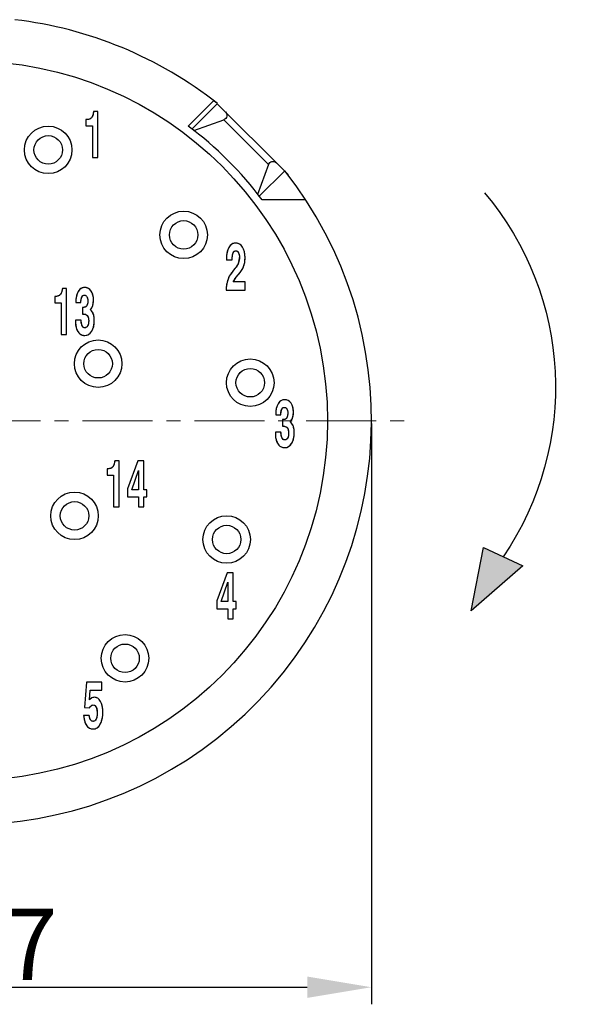
# Model space of a CAD drawing. Units: millimetres. Extents: x 2227 to 2375, y 637 to 742.
# Drawn here: x 2307 to 2318, y 704 to 725 of the extents above; entities that cross this region are included whole.
import ezdxf

# ---------------------------------------------------------------- set-up
doc = ezdxf.new("R2010")
doc.units = ezdxf.units.MM
doc.header["$LTSCALE"] = 65.395
doc.header["$PDMODE"] = 3
doc.header["$PDSIZE"] = 8
doc.linetypes.add('CENTER', pattern=[0.6, 0.375, -0.075, 0.075, -0.075])
doc.layers.get('0').update_dxf_attribs({"linetype": 'CONTINUOUS', "lineweight": 30})
doc.layers.get('Defpoints').update_dxf_attribs({"linetype": 'CONTINUOUS'})
doc.layers.add('center', color=1, linetype='CENTER', lineweight=9)
doc.layers.add('Dim', color=3, linetype='CONTINUOUS', lineweight=15)
doc.styles.add('Romans字体', font='romans.shx', dxfattribs={"width": 0.75})
doc.dimstyles.new('01', dxfattribs={"dimscale": 0.3, "dimtxt": 5, "dimasz": 4.5, "dimexe": 1.2, "dimexo": 0.2, "dimgap": 0.5, "dimtad": 1, "dimdsep": 46, "dimtxsty": 'Romans字体', "dimcen": 0, "dimclrd": 1, "dimclre": 6, "dimclrt": 4, "dimazin": 2, "dimtfac": 1, "dimtofl": 0, "dimtmove": 0, "dimatfit": 3, "dimfxl": 1, "dimtolj": 1, "dimtzin": 0, "dimarcsym": 0})

# ---------------------------------------------------------------- blocks, each defined once
blk = doc.blocks.new('*D8')
at = {"layer": 'Defpoints', "color": 0, "lineweight": 5}
for p in [(2296.916, 716.49), (2313.916, 716.49), (2313.916, 704.567)]:
    blk.add_point(p, dxfattribs=at)
at = {"layer": 'Dim', "color": 6, "lineweight": -2}
for p, q in [((2296.916, 716.43), (2296.916, 704.207)), ((2313.916, 716.43), (2313.916, 704.207))]:
    blk.add_line(p, q, dxfattribs=at)
at = {"layer": 'Dim', "color": 1, "lineweight": -2}
blk.add_line((2298.266, 704.567), (2312.566, 704.567), dxfattribs=at)
at = {"layer": 'Dim', "color": 1, "lineweight": 5}
for points in [[(2298.266, 704.792), (2298.266, 704.342), (2296.916, 704.567)], [(2312.566, 704.792), (2312.566, 704.342), (2313.916, 704.567)]]:
    blk.add_solid(points, dxfattribs=at)
at = {"layer": 'Dim', "color": 4, "insert": (2305.416, 705.467), "char_height": 1.5, "attachment_point": 5, "style": 'Romans字体'}
blk.add_mtext('\\A1;%%c17', dxfattribs=at)
blk = doc.blocks.new('dfdfeerr')
at = {"lineweight": 5}
blk.add_hatch(color=256, dxfattribs=at).paths.add_polyline_path([(422.744, 53.728), (422.192, 53.468), (422.918, 52.839)])
at = {"lineweight": 30}
blk.add_lwpolyline([(422.744, 53.728), (422.192, 53.468), (422.918, 52.839)], close=True, dxfattribs=at)
blk.add_arc((425.964, 55.98), 4.23, 139.8971, 214.2653, dxfattribs=at)

msp = doc.modelspace()

# ---------------------------------------------------------------- linework, layer by layer
at = {"color": 7, "linetype": 'Continuous'}
for p, q in [((2310.603, 723.232), (2310.063, 722.692)), ((2310.143, 722.631), (2310.677, 723.165)), ((2310.603, 723.232), (2310.64, 723.195)), ((2310.673, 723.161), (2312.088, 721.747)), ((2307.91, 722.829), (2307.91, 722.696)), ((2308.16, 722.995), (2308.07, 722.995)), ((2308.16, 722.029), (2308.16, 722.995)), ((2310.179, 722.595), (2310.809, 722.825)), ((2311.751, 721.882), (2310.809, 722.825)), ((2307.91, 722.696), (2308.045, 722.696)), ((2308.045, 722.696), (2308.045, 722.029)), ((2308.045, 722.029), (2308.16, 722.029)), ((2311.751, 721.882), (2311.522, 721.252)), ((2312.092, 721.751), (2311.557, 721.217)), ((2312.121, 721.713), (2312.158, 721.676)), ((2312.158, 721.676), (2312.154, 721.672)), ((2312.533, 721.136), (2311.618, 721.136)), ((2310.867, 719.873), (2310.985, 719.873)), ((2311.07, 719.509), (2311.112, 719.56)), ((2311.256, 719.41), (2311.005, 719.41)), ((2311.256, 719.24), (2311.256, 719.41)), ((2307.253, 719.106), (2307.253, 718.973)), ((2307.503, 719.272), (2307.413, 719.272)), ((2307.503, 718.306), (2307.503, 719.272)), ((2310.861, 719.272), (2310.861, 719.24)), ((2310.861, 719.24), (2311.256, 719.24)), ((2307.253, 718.973), (2307.388, 718.973)), ((2307.388, 718.973), (2307.388, 718.306)), ((2307.696, 718.977), (2307.803, 718.977)), ((2307.861, 718.876), (2307.835, 718.876)), ((2307.835, 718.876), (2307.835, 718.736)), ((2307.835, 718.736), (2307.853, 718.736)), ((2307.806, 718.61), (2307.688, 718.61)), ((2307.388, 718.306), (2307.503, 718.306)), ((2311.902, 716.616), (2312.009, 716.616)), ((2312.067, 716.515), (2312.042, 716.515)), ((2312.042, 716.515), (2312.042, 716.374)), ((2312.012, 716.248), (2311.894, 716.248)), ((2312.042, 716.374), (2312.059, 716.374)), ((2308.605, 715.644), (2308.515, 715.644)), ((2308.605, 714.678), (2308.605, 715.644)), ((2309.003, 715.644), (2308.786, 715.058)), ((2309.13, 715.644), (2309.003, 715.644)), ((2309.13, 715.038), (2309.13, 715.644)), ((2308.355, 715.477), (2308.355, 715.344)), ((2308.872, 715.038), (2309.014, 715.445)), ((2309.014, 715.445), (2309.014, 715.038)), ((2308.355, 715.344), (2308.489, 715.344)), ((2308.489, 715.344), (2308.489, 714.678)), ((2308.786, 715.058), (2308.786, 714.886)), ((2309.014, 715.038), (2308.872, 715.038)), ((2309.194, 715.038), (2309.13, 715.038)), ((2309.194, 714.886), (2309.194, 715.038)), ((2308.786, 714.886), (2309.014, 714.886)), ((2309.014, 714.886), (2309.014, 714.678)), ((2309.13, 714.886), (2309.194, 714.886)), ((2309.13, 714.678), (2309.13, 714.886)), ((2308.489, 714.678), (2308.605, 714.678)), ((2309.014, 714.678), (2309.13, 714.678)), ((2310.881, 713.288), (2310.665, 712.702)), ((2311.009, 713.288), (2310.881, 713.288)), ((2311.009, 712.682), (2311.009, 713.288)), ((2310.751, 712.682), (2310.893, 713.089)), ((2310.893, 713.089), (2310.893, 712.682)), ((2310.665, 712.702), (2310.665, 712.53)), ((2310.893, 712.682), (2310.751, 712.682)), ((2311.073, 712.682), (2311.009, 712.682)), ((2311.073, 712.53), (2311.073, 712.682)), ((2310.665, 712.53), (2310.893, 712.53)), ((2310.893, 712.53), (2310.893, 712.322)), ((2311.009, 712.53), (2311.073, 712.53)), ((2311.009, 712.322), (2311.009, 712.53)), ((2310.893, 712.322), (2311.009, 712.322)), ((2307.921, 710.989), (2307.879, 710.451)), ((2308.242, 710.989), (2307.921, 710.989)), ((2307.983, 710.614), (2307.999, 710.819)), ((2307.999, 710.819), (2308.242, 710.819)), ((2308.242, 710.819), (2308.242, 710.989)), ((2307.879, 710.451), (2307.981, 710.444)), ((2307.978, 710.286), (2307.86, 710.286))]:
    msp.add_line(p, q, dxfattribs=at)
for centre, radius in [((2305.416, 716.49), 7.575), ((2307.116, 722.19), 0.5), ((2307.116, 722.19), 0.3), ((2309.966, 720.401), 0.5), ((2309.966, 720.401), 0.3), ((2308.166, 717.69), 0.5), ((2308.166, 717.69), 0.3), ((2311.366, 717.29), 0.5), ((2311.366, 717.29), 0.3), ((2307.67, 714.488), 0.5), ((2307.67, 714.488), 0.3), ((2310.87, 713.99), 0.5), ((2310.87, 713.99), 0.3), ((2308.732, 711.49), 0.5), ((2308.732, 711.49), 0.3)]:
    msp.add_circle(centre, radius, dxfattribs=at)
for centre, radius, start, end in [((2305.416, 716.49), 8.5, 51.7563, 83.2437), ((2307.929, 722.952), 0.127, 303.56, 312.989), ((2305.416, 716.49), 7.75, 36.8401, 53.1599), ((2305.416, 716.49), 8.5, 151.7563, 38.2437), ((2310.788, 719.926), 0.351, 353.5731, 0.0528), ((2312.593, 719.905), 1.726, 179.9488, 180.3232), ((2311.937, 719.902), 1.071, 180.3541, 180.9429), ((2311.948, 719.902), 1.082, 180.9488, 181.5666), ((2310.815, 719.922), 0.324, 340.3077, 346.9264), ((2310.81, 719.923), 0.328, 346.9483, 353.552), ((2311.363, 719.299), 0.495, 152.1094, 157.1106), ((2311.433, 719.2), 0.478, 139.5757, 144.4574), ((2311.335, 719.272), 0.474, 174.83, 179.9299), ((2311.413, 719.265), 0.552, 170.2374, 174.8398), ((2311.492, 719.251), 0.632, 166.0798, 170.2465), ((2311.482, 719.255), 0.622, 161.767, 166.1624), ((2311.419, 719.275), 0.555, 157.1081, 161.7695), ((2311.405, 719.218), 0.444, 149.3657, 154.3426), ((2311.419, 719.209), 0.461, 144.4573, 149.3668), ((2307.273, 719.229), 0.127, 303.56, 312.989), ((2307.853, 718.545), 0.191, 87.6423, 90.0205), ((2307.866, 718.665), 0.212, 17.781, 38.8496), ((2307.883, 718.448), 0.163, 245.6493, 257.8933), ((2312.072, 716.303), 0.212, 17.781, 38.8496), ((2312.059, 716.183), 0.191, 87.6423, 90.0205), ((2312.089, 716.086), 0.163, 245.6493, 257.8933), ((2308.374, 715.601), 0.127, 303.56, 312.989)]:
    msp.add_arc(centre, radius, start, end, dxfattribs=at)
at = {"color": 7, "linetype": 'Continuous', "extrusion": (0, 0, -1)}
for centre, major_axis, start_param, end_param in [((2310.774, 722.919), (0.0853, -0.0522), -1.334118, 0.67301), ((2311.845, 721.848), (-0.0845, -0.0535), 0.913339, 2.920468)]:
    msp.add_ellipse(centre, major_axis=major_axis, ratio=1, start_param=start_param, end_param=end_param, dxfattribs=at)
at = {"color": 7, "linetype": 'Continuous'}
for points in [[(2307.999, 722.846), (2307.981, 722.834), (2307.952, 722.829), (2307.91, 722.829)], [(2307.944, 722.83), (2307.934, 722.829), (2307.923, 722.829), (2307.91, 722.829)], [(2307.974, 722.835), (2307.965, 722.833), (2307.955, 722.831), (2307.944, 722.83)], [(2307.999, 722.846), (2307.993, 722.842), (2307.984, 722.838), (2307.974, 722.835)], [(2308.043, 722.895), (2308.032, 722.874), (2308.017, 722.858), (2307.999, 722.846)], [(2308.031, 722.875), (2308.026, 722.869), (2308.021, 722.864), (2308.016, 722.859)], [(2308.043, 722.895), (2308.039, 722.888), (2308.035, 722.881), (2308.031, 722.875)], [(2308.07, 722.995), (2308.063, 722.948), (2308.055, 722.915), (2308.043, 722.895)], [(2308.055, 722.925), (2308.052, 722.913), (2308.048, 722.903), (2308.043, 722.895)], [(2308.064, 722.958), (2308.061, 722.946), (2308.058, 722.934), (2308.055, 722.925)], [(2308.07, 722.995), (2308.068, 722.982), (2308.066, 722.97), (2308.064, 722.958)], [(2310.917, 720.138), (2310.883, 720.078), (2310.867, 720.001), (2310.867, 719.906)], [(2310.917, 720.138), (2310.906, 720.118), (2310.896, 720.096), (2310.889, 720.072)], [(2311.061, 720.228), (2310.999, 720.228), (2310.951, 720.198), (2310.917, 720.138)], [(2310.955, 720.188), (2310.941, 720.174), (2310.928, 720.158), (2310.917, 720.138)], [(2311.002, 720.218), (2310.985, 720.211), (2310.97, 720.201), (2310.955, 720.188)], [(2311.061, 720.228), (2311.039, 720.228), (2311.02, 720.225), (2311.002, 720.218)], [(2311.114, 720.219), (2311.098, 720.225), (2311.08, 720.228), (2311.061, 720.228)], [(2311.203, 720.146), (2311.166, 720.2), (2311.119, 720.228), (2311.061, 720.228)], [(2311.162, 720.192), (2311.147, 720.204), (2311.131, 720.213), (2311.114, 720.219)], [(2311.203, 720.146), (2311.19, 720.164), (2311.177, 720.18), (2311.162, 720.192)], [(2311.233, 720.082), (2311.225, 720.106), (2311.215, 720.127), (2311.203, 720.146)], [(2311.257, 719.918), (2311.257, 720.015), (2311.239, 720.091), (2311.203, 720.146)], [(2310.872, 719.994), (2310.868, 719.967), (2310.867, 719.938), (2310.867, 719.906)], [(2310.889, 720.072), (2310.881, 720.048), (2310.876, 720.022), (2310.872, 719.994)], [(2310.985, 719.873), (2310.986, 719.944), (2310.993, 719.995), (2311.007, 720.024)], [(2310.985, 719.873), (2310.985, 719.893), (2310.986, 719.912), (2310.987, 719.929)], [(2310.987, 719.929), (2310.989, 719.948), (2310.991, 719.965), (2310.994, 719.98)], [(2310.994, 719.98), (2310.997, 719.998), (2311.002, 720.013), (2311.007, 720.024)], [(2311.007, 720.024), (2311.021, 720.052), (2311.039, 720.067), (2311.063, 720.067)], [(2311.007, 720.024), (2311.011, 720.033), (2311.016, 720.041), (2311.022, 720.047)], [(2311.022, 720.047), (2311.028, 720.054), (2311.034, 720.059), (2311.041, 720.062)], [(2311.041, 720.062), (2311.048, 720.065), (2311.055, 720.067), (2311.063, 720.067)], [(2311.063, 720.067), (2311.071, 720.067), (2311.079, 720.065), (2311.085, 720.062)], [(2311.063, 720.067), (2311.087, 720.067), (2311.105, 720.053), (2311.118, 720.027)], [(2311.085, 720.062), (2311.092, 720.059), (2311.098, 720.054), (2311.104, 720.048)], [(2311.104, 720.048), (2311.109, 720.043), (2311.114, 720.036), (2311.118, 720.027)], [(2311.118, 720.027), (2311.123, 720.018), (2311.127, 720.008), (2311.13, 719.997)], [(2311.118, 720.027), (2311.132, 720.001), (2311.139, 719.967), (2311.139, 719.926)], [(2311.139, 719.926), (2311.139, 719.886), (2311.132, 719.849), (2311.12, 719.813)], [(2311.13, 719.997), (2311.133, 719.987), (2311.135, 719.976), (2311.137, 719.963)], [(2311.137, 719.963), (2311.138, 719.952), (2311.139, 719.939), (2311.139, 719.926)], [(2311.251, 720.005), (2311.247, 720.033), (2311.241, 720.059), (2311.233, 720.082)], [(2311.257, 719.918), (2311.257, 719.949), (2311.255, 719.978), (2311.251, 720.005)], [(2310.867, 719.906), (2310.867, 719.898), (2310.867, 719.887), (2310.867, 719.873)], [(2311.12, 719.813), (2311.107, 719.778), (2311.08, 719.735), (2311.038, 719.685)], [(2311.072, 719.729), (2311.062, 719.715), (2311.05, 719.7), (2311.038, 719.685)], [(2311.1, 719.771), (2311.092, 719.758), (2311.083, 719.744), (2311.072, 719.729)], [(2311.12, 719.813), (2311.115, 719.8), (2311.108, 719.786), (2311.1, 719.771)], [(2311.112, 719.56), (2311.169, 719.625), (2311.206, 719.684), (2311.227, 719.737)], [(2311.198, 719.678), (2311.21, 719.698), (2311.219, 719.718), (2311.227, 719.737)], [(2311.227, 719.737), (2311.247, 719.788), (2311.257, 719.849), (2311.257, 719.918)], [(2311.227, 719.737), (2311.233, 719.754), (2311.239, 719.772), (2311.243, 719.791)], [(2311.243, 719.791), (2311.248, 719.81), (2311.251, 719.831), (2311.254, 719.852)], [(2311.254, 719.852), (2311.256, 719.873), (2311.257, 719.895), (2311.257, 719.918)], [(2310.926, 719.531), (2310.905, 719.492), (2310.889, 719.45), (2310.878, 719.403)], [(2311.038, 719.685), (2310.983, 719.62), (2310.946, 719.568), (2310.926, 719.531)], [(2310.958, 719.582), (2310.944, 719.563), (2310.934, 719.545), (2310.926, 719.531)], [(2310.995, 719.633), (2310.981, 719.614), (2310.968, 719.597), (2310.958, 719.582)], [(2311.038, 719.685), (2311.022, 719.667), (2311.008, 719.649), (2310.995, 719.633)], [(2311.005, 719.41), (2311.021, 719.444), (2311.043, 719.478), (2311.07, 719.509)], [(2311.112, 719.56), (2311.13, 719.58), (2311.145, 719.6), (2311.159, 719.619)], [(2311.159, 719.619), (2311.174, 719.639), (2311.187, 719.659), (2311.198, 719.678)], [(2310.878, 719.403), (2310.867, 719.357), (2310.861, 719.313), (2310.861, 719.272)], [(2307.343, 719.123), (2307.325, 719.111), (2307.295, 719.106), (2307.253, 719.106)], [(2307.287, 719.107), (2307.277, 719.106), (2307.266, 719.106), (2307.253, 719.106)], [(2307.317, 719.112), (2307.309, 719.11), (2307.299, 719.108), (2307.287, 719.107)], [(2307.343, 719.123), (2307.336, 719.119), (2307.327, 719.115), (2307.317, 719.112)], [(2307.387, 719.172), (2307.375, 719.151), (2307.361, 719.135), (2307.343, 719.123)], [(2307.374, 719.152), (2307.369, 719.146), (2307.364, 719.141), (2307.359, 719.136)], [(2307.387, 719.172), (2307.383, 719.165), (2307.378, 719.158), (2307.374, 719.152)], [(2307.413, 719.272), (2307.407, 719.225), (2307.398, 719.192), (2307.387, 719.172)], [(2307.399, 719.201), (2307.395, 719.19), (2307.391, 719.18), (2307.387, 719.172)], [(2307.407, 719.235), (2307.404, 719.223), (2307.402, 719.211), (2307.399, 719.201)], [(2307.413, 719.272), (2307.411, 719.259), (2307.409, 719.246), (2307.407, 719.235)], [(2307.746, 719.209), (2307.712, 719.153), (2307.696, 719.076), (2307.696, 718.977)], [(2307.717, 719.144), (2307.71, 719.12), (2307.705, 719.094), (2307.701, 719.066)], [(2307.746, 719.209), (2307.734, 719.19), (2307.725, 719.168), (2307.717, 719.144)], [(2307.884, 719.294), (2307.826, 719.294), (2307.779, 719.265), (2307.746, 719.209)], [(2307.783, 719.256), (2307.77, 719.244), (2307.757, 719.228), (2307.746, 719.209)], [(2307.829, 719.284), (2307.812, 719.278), (2307.797, 719.268), (2307.783, 719.256)], [(2307.803, 718.977), (2307.804, 719.081), (2307.83, 719.132), (2307.881, 719.132)], [(2307.819, 719.084), (2307.823, 719.094), (2307.828, 719.103), (2307.833, 719.11)], [(2307.884, 719.294), (2307.864, 719.294), (2307.846, 719.291), (2307.829, 719.284)], [(2307.833, 719.11), (2307.839, 719.117), (2307.846, 719.123), (2307.854, 719.127)], [(2307.854, 719.127), (2307.862, 719.13), (2307.871, 719.132), (2307.881, 719.132)], [(2307.881, 719.132), (2307.887, 719.132), (2307.894, 719.131), (2307.9, 719.129)], [(2307.881, 719.132), (2307.901, 719.132), (2307.917, 719.121), (2307.93, 719.101)], [(2307.937, 719.286), (2307.92, 719.291), (2307.903, 719.294), (2307.884, 719.294)], [(2308.019, 719.22), (2307.986, 719.269), (2307.941, 719.294), (2307.884, 719.294)], [(2307.9, 719.129), (2307.906, 719.126), (2307.911, 719.123), (2307.916, 719.118)], [(2307.916, 719.118), (2307.921, 719.113), (2307.926, 719.108), (2307.93, 719.101)], [(2307.93, 719.101), (2307.935, 719.093), (2307.939, 719.085), (2307.942, 719.075)], [(2307.93, 719.101), (2307.943, 719.08), (2307.95, 719.05), (2307.95, 719.012)], [(2307.981, 719.262), (2307.968, 719.272), (2307.953, 719.28), (2307.937, 719.286)], [(2308.019, 719.22), (2308.008, 719.236), (2307.995, 719.25), (2307.981, 719.262)], [(2308.046, 719.166), (2308.039, 719.186), (2308.03, 719.203), (2308.019, 719.22)], [(2308.068, 719.029), (2308.068, 719.107), (2308.052, 719.171), (2308.019, 719.22)], [(2308.063, 719.102), (2308.059, 719.125), (2308.054, 719.146), (2308.046, 719.166)], [(2308.068, 719.029), (2308.068, 719.055), (2308.067, 719.079), (2308.063, 719.102)], [(2307.701, 719.066), (2307.697, 719.039), (2307.696, 719.009), (2307.696, 718.977)], [(2307.803, 718.977), (2307.803, 718.992), (2307.804, 719.005), (2307.805, 719.017)], [(2307.805, 719.017), (2307.806, 719.031), (2307.808, 719.042), (2307.81, 719.053)], [(2307.81, 719.053), (2307.812, 719.065), (2307.815, 719.075), (2307.819, 719.084)], [(2307.9, 718.884), (2307.89, 718.878), (2307.877, 718.876), (2307.861, 718.876)], [(2307.9, 718.884), (2307.896, 718.882), (2307.892, 718.88), (2307.888, 718.879)], [(2307.936, 718.931), (2307.927, 718.907), (2307.914, 718.891), (2307.9, 718.884)], [(2307.914, 718.895), (2307.91, 718.89), (2307.905, 718.886), (2307.9, 718.884)], [(2307.927, 718.911), (2307.923, 718.905), (2307.919, 718.899), (2307.914, 718.895)], [(2307.936, 718.931), (2307.933, 718.923), (2307.93, 718.917), (2307.927, 718.911)], [(2307.95, 719.012), (2307.95, 718.982), (2307.945, 718.954), (2307.936, 718.931)], [(2307.944, 718.956), (2307.942, 718.947), (2307.939, 718.939), (2307.936, 718.931)], [(2307.942, 719.075), (2307.945, 719.066), (2307.947, 719.056), (2307.948, 719.046)], [(2307.949, 718.983), (2307.948, 718.974), (2307.946, 718.964), (2307.944, 718.956)], [(2307.948, 719.046), (2307.95, 719.035), (2307.95, 719.024), (2307.95, 719.012)], [(2307.95, 719.012), (2307.95, 719.002), (2307.95, 718.992), (2307.949, 718.983)], [(2308.002, 718.827), (2308.046, 718.876), (2308.068, 718.944), (2308.068, 719.029)], [(2308.038, 718.881), (2308.048, 718.902), (2308.056, 718.924), (2308.061, 718.949)], [(2308.061, 718.949), (2308.066, 718.974), (2308.068, 719), (2308.068, 719.029)], [(2307.853, 718.736), (2307.861, 718.736), (2307.869, 718.735), (2307.876, 718.734)], [(2307.875, 718.877), (2307.871, 718.877), (2307.866, 718.876), (2307.861, 718.876)], [(2307.861, 718.736), (2307.867, 718.735), (2307.873, 718.735), (2307.878, 718.734)], [(2307.888, 718.879), (2307.884, 718.878), (2307.88, 718.877), (2307.875, 718.877)], [(2307.876, 718.734), (2307.892, 718.732), (2307.905, 718.728), (2307.916, 718.721)], [(2307.878, 718.734), (2307.885, 718.733), (2307.891, 718.732), (2307.897, 718.73)], [(2307.897, 718.73), (2307.904, 718.727), (2307.91, 718.725), (2307.916, 718.721)], [(2307.916, 718.721), (2307.925, 718.716), (2307.933, 718.709), (2307.94, 718.7)], [(2307.916, 718.721), (2307.95, 718.702), (2307.967, 718.657), (2307.967, 718.587)], [(2307.94, 718.7), (2307.946, 718.692), (2307.952, 718.682), (2307.956, 718.669)], [(2308.002, 718.827), (2308.016, 718.843), (2308.029, 718.861), (2308.038, 718.881)], [(2308.031, 718.798), (2308.022, 718.808), (2308.013, 718.818), (2308.002, 718.827)], [(2308.067, 718.73), (2308.055, 718.767), (2308.034, 718.8), (2308.002, 718.827)], [(2308.078, 718.689), (2308.075, 718.704), (2308.072, 718.717), (2308.067, 718.73)], [(2308.086, 718.6), (2308.086, 718.649), (2308.079, 718.692), (2308.067, 718.73)], [(2308.084, 718.646), (2308.082, 718.661), (2308.08, 718.676), (2308.078, 718.689)], [(2307.688, 718.61), (2307.688, 718.585), (2307.688, 718.561), (2307.69, 718.54)], [(2307.688, 718.61), (2307.688, 718.527), (2307.697, 718.464), (2307.714, 718.419)], [(2307.69, 718.54), (2307.692, 718.517), (2307.694, 718.496), (2307.698, 718.476)], [(2307.698, 718.476), (2307.702, 718.455), (2307.707, 718.435), (2307.714, 718.419)], [(2307.809, 718.567), (2307.808, 718.58), (2307.806, 718.594), (2307.806, 718.61)], [(2307.887, 718.447), (2307.837, 718.447), (2307.811, 718.501), (2307.806, 718.61)], [(2307.815, 718.529), (2307.813, 718.541), (2307.811, 718.553), (2307.809, 718.567)], [(2307.825, 718.497), (2307.821, 718.507), (2307.818, 718.517), (2307.815, 718.529)], [(2307.84, 718.471), (2307.834, 718.478), (2307.83, 718.487), (2307.825, 718.497)], [(2307.861, 718.453), (2307.853, 718.457), (2307.846, 718.463), (2307.84, 718.471)], [(2307.945, 718.485), (2307.93, 718.459), (2307.91, 718.447), (2307.887, 718.447)], [(2307.945, 718.485), (2307.94, 718.477), (2307.934, 718.47), (2307.929, 718.464)], [(2307.967, 718.587), (2307.967, 718.545), (2307.96, 718.511), (2307.945, 718.485)], [(2307.958, 718.515), (2307.954, 718.504), (2307.95, 718.494), (2307.945, 718.485)], [(2307.956, 718.669), (2307.96, 718.658), (2307.963, 718.645), (2307.965, 718.631)], [(2307.965, 718.549), (2307.963, 718.537), (2307.961, 718.525), (2307.958, 718.515)], [(2307.965, 718.631), (2307.967, 718.618), (2307.967, 718.603), (2307.967, 718.587)], [(2307.967, 718.587), (2307.967, 718.574), (2307.967, 718.561), (2307.965, 718.549)], [(2308.031, 718.374), (2308.067, 718.433), (2308.086, 718.508), (2308.086, 718.6)], [(2308.061, 718.438), (2308.069, 718.461), (2308.075, 718.487), (2308.079, 718.514)], [(2308.079, 718.514), (2308.084, 718.541), (2308.086, 718.57), (2308.086, 718.6)], [(2308.086, 718.6), (2308.086, 718.616), (2308.085, 718.631), (2308.084, 718.646)], [(2307.714, 718.419), (2307.719, 718.404), (2307.726, 718.39), (2307.733, 718.378)], [(2307.714, 718.419), (2307.731, 718.374), (2307.754, 718.34), (2307.784, 718.318)], [(2307.733, 718.378), (2307.74, 718.365), (2307.748, 718.354), (2307.756, 718.344)], [(2307.756, 718.344), (2307.765, 718.334), (2307.774, 718.326), (2307.784, 718.318)], [(2307.784, 718.318), (2307.794, 718.311), (2307.805, 718.305), (2307.816, 718.299)], [(2307.784, 718.318), (2307.814, 718.297), (2307.847, 718.285), (2307.884, 718.285)], [(2307.849, 718.289), (2307.86, 718.286), (2307.872, 718.285), (2307.884, 718.285)], [(2307.887, 718.447), (2307.878, 718.447), (2307.869, 718.449), (2307.861, 718.453)], [(2307.884, 718.285), (2307.945, 718.285), (2307.994, 718.314), (2308.031, 718.374)], [(2307.884, 718.285), (2307.905, 718.285), (2307.924, 718.288), (2307.942, 718.295)], [(2307.909, 718.451), (2307.902, 718.448), (2307.895, 718.447), (2307.887, 718.447)], [(2307.929, 718.464), (2307.923, 718.458), (2307.916, 718.454), (2307.909, 718.451)], [(2307.942, 718.295), (2307.96, 718.302), (2307.976, 718.312), (2307.99, 718.325)], [(2307.99, 718.325), (2308.005, 718.338), (2308.019, 718.354), (2308.031, 718.374)], [(2308.031, 718.374), (2308.043, 718.393), (2308.053, 718.415), (2308.061, 718.438)], [(2311.952, 716.848), (2311.919, 716.792), (2311.902, 716.715), (2311.902, 716.616)], [(2311.952, 716.848), (2311.941, 716.829), (2311.931, 716.807), (2311.924, 716.783)], [(2312.091, 716.932), (2312.032, 716.932), (2311.985, 716.904), (2311.952, 716.848)], [(2311.99, 716.895), (2311.976, 716.882), (2311.963, 716.867), (2311.952, 716.848)], [(2312.035, 716.923), (2312.019, 716.916), (2312.003, 716.907), (2311.99, 716.895)], [(2312.091, 716.932), (2312.071, 716.932), (2312.052, 716.929), (2312.035, 716.923)], [(2312.143, 716.924), (2312.127, 716.93), (2312.109, 716.932), (2312.091, 716.932)], [(2312.225, 716.858), (2312.192, 716.907), (2312.148, 716.932), (2312.091, 716.932)], [(2312.187, 716.9), (2312.174, 716.911), (2312.159, 716.919), (2312.143, 716.924)], [(2312.225, 716.858), (2312.214, 716.875), (2312.201, 716.889), (2312.187, 716.9)], [(2312.253, 716.805), (2312.245, 716.824), (2312.236, 716.842), (2312.225, 716.858)], [(2312.275, 716.668), (2312.275, 716.746), (2312.258, 716.81), (2312.225, 716.858)], [(2311.907, 716.705), (2311.904, 716.677), (2311.902, 716.648), (2311.902, 716.616)], [(2311.924, 716.783), (2311.916, 716.759), (2311.911, 716.733), (2311.907, 716.705)], [(2312.009, 716.616), (2312.01, 716.719), (2312.036, 716.771), (2312.087, 716.771)], [(2312.009, 716.616), (2312.009, 716.63), (2312.01, 716.644), (2312.011, 716.656)], [(2312.011, 716.656), (2312.012, 716.669), (2312.014, 716.681), (2312.016, 716.692)], [(2312.016, 716.692), (2312.018, 716.704), (2312.021, 716.714), (2312.025, 716.723)], [(2312.025, 716.723), (2312.029, 716.733), (2312.034, 716.742), (2312.04, 716.748)], [(2312.04, 716.748), (2312.046, 716.756), (2312.053, 716.761), (2312.06, 716.765)], [(2312.06, 716.765), (2312.068, 716.769), (2312.077, 716.771), (2312.087, 716.771)], [(2312.087, 716.771), (2312.094, 716.771), (2312.1, 716.77), (2312.106, 716.767)], [(2312.087, 716.771), (2312.107, 716.771), (2312.124, 716.76), (2312.137, 716.74)], [(2312.106, 716.767), (2312.112, 716.765), (2312.117, 716.761), (2312.123, 716.757)], [(2312.123, 716.757), (2312.128, 716.752), (2312.132, 716.746), (2312.137, 716.74)], [(2312.137, 716.74), (2312.141, 716.732), (2312.145, 716.724), (2312.148, 716.714)], [(2312.137, 716.74), (2312.15, 716.719), (2312.157, 716.689), (2312.157, 716.651)], [(2312.157, 716.651), (2312.157, 716.62), (2312.152, 716.593), (2312.142, 716.569)], [(2312.148, 716.714), (2312.151, 716.705), (2312.153, 716.695), (2312.155, 716.684)], [(2312.155, 716.622), (2312.154, 716.612), (2312.152, 716.603), (2312.15, 716.594)], [(2312.155, 716.684), (2312.156, 716.674), (2312.157, 716.663), (2312.157, 716.651)], [(2312.157, 716.651), (2312.157, 716.641), (2312.156, 716.631), (2312.155, 716.622)], [(2312.208, 716.466), (2312.252, 716.515), (2312.275, 716.582), (2312.275, 716.668)], [(2312.269, 716.74), (2312.266, 716.763), (2312.26, 716.785), (2312.253, 716.805)], [(2312.267, 716.588), (2312.272, 716.612), (2312.275, 716.639), (2312.275, 716.668)], [(2312.275, 716.668), (2312.275, 716.694), (2312.273, 716.718), (2312.269, 716.74)], [(2312.106, 716.522), (2312.096, 716.517), (2312.083, 716.515), (2312.067, 716.515)], [(2312.081, 716.516), (2312.077, 716.515), (2312.072, 716.515), (2312.067, 716.515)], [(2312.094, 716.518), (2312.09, 716.517), (2312.086, 716.516), (2312.081, 716.516)], [(2312.106, 716.522), (2312.103, 716.52), (2312.099, 716.519), (2312.094, 716.518)], [(2312.142, 716.569), (2312.133, 716.546), (2312.121, 716.53), (2312.106, 716.522)], [(2312.121, 716.533), (2312.116, 716.529), (2312.111, 716.525), (2312.106, 716.522)], [(2312.133, 716.549), (2312.129, 716.543), (2312.125, 716.538), (2312.121, 716.533)], [(2312.142, 716.569), (2312.139, 716.562), (2312.136, 716.555), (2312.133, 716.549)], [(2312.15, 716.594), (2312.148, 716.586), (2312.145, 716.577), (2312.142, 716.569)], [(2312.208, 716.466), (2312.223, 716.482), (2312.235, 716.5), (2312.245, 716.52)], [(2312.237, 716.436), (2312.229, 716.447), (2312.219, 716.457), (2312.208, 716.466)], [(2312.274, 716.368), (2312.262, 716.406), (2312.24, 716.438), (2312.208, 716.466)], [(2312.245, 716.52), (2312.255, 716.54), (2312.262, 716.563), (2312.267, 716.588)], [(2311.894, 716.248), (2311.894, 716.223), (2311.895, 716.2), (2311.896, 716.179)], [(2311.894, 716.248), (2311.894, 716.165), (2311.903, 716.102), (2311.92, 716.057)], [(2312.015, 716.205), (2312.014, 716.218), (2312.013, 716.233), (2312.012, 716.248)], [(2312.093, 716.085), (2312.044, 716.085), (2312.017, 716.14), (2312.012, 716.248)], [(2312.022, 716.168), (2312.019, 716.179), (2312.017, 716.192), (2312.015, 716.205)], [(2312.059, 716.374), (2312.067, 716.374), (2312.075, 716.374), (2312.083, 716.373)], [(2312.067, 716.374), (2312.073, 716.374), (2312.079, 716.374), (2312.084, 716.373)], [(2312.083, 716.373), (2312.098, 716.371), (2312.111, 716.367), (2312.122, 716.36)], [(2312.084, 716.373), (2312.091, 716.372), (2312.098, 716.37), (2312.104, 716.368)], [(2312.104, 716.368), (2312.11, 716.366), (2312.117, 716.363), (2312.122, 716.36)], [(2312.122, 716.36), (2312.131, 716.355), (2312.139, 716.348), (2312.146, 716.339)], [(2312.122, 716.36), (2312.157, 716.341), (2312.174, 716.296), (2312.174, 716.226)], [(2312.146, 716.339), (2312.153, 716.331), (2312.158, 716.32), (2312.162, 716.308)], [(2312.174, 716.226), (2312.174, 716.184), (2312.166, 716.15), (2312.151, 716.124)], [(2312.162, 716.308), (2312.166, 716.297), (2312.169, 716.284), (2312.171, 716.27)], [(2312.171, 716.27), (2312.173, 716.256), (2312.174, 716.242), (2312.174, 716.226)], [(2312.174, 716.226), (2312.174, 716.212), (2312.173, 716.2), (2312.171, 716.188)], [(2312.237, 716.012), (2312.273, 716.072), (2312.292, 716.147), (2312.292, 716.239)], [(2312.284, 716.328), (2312.281, 716.342), (2312.278, 716.356), (2312.274, 716.368)], [(2312.292, 716.239), (2312.292, 716.288), (2312.286, 716.331), (2312.274, 716.368)], [(2312.29, 716.285), (2312.289, 716.3), (2312.287, 716.314), (2312.284, 716.328)], [(2312.286, 716.153), (2312.29, 716.18), (2312.292, 716.208), (2312.292, 716.239)], [(2312.292, 716.239), (2312.292, 716.255), (2312.291, 716.27), (2312.29, 716.285)], [(2311.896, 716.179), (2311.898, 716.155), (2311.901, 716.134), (2311.904, 716.115)], [(2311.904, 716.115), (2311.908, 716.093), (2311.914, 716.074), (2311.92, 716.057)], [(2311.92, 716.057), (2311.926, 716.043), (2311.932, 716.029), (2311.939, 716.017)], [(2311.92, 716.057), (2311.937, 716.013), (2311.961, 715.979), (2311.99, 715.957)], [(2311.939, 716.017), (2311.946, 716.004), (2311.954, 715.993), (2311.963, 715.983)], [(2311.963, 715.983), (2311.971, 715.973), (2311.98, 715.964), (2311.99, 715.957)], [(2312.031, 716.136), (2312.028, 716.145), (2312.024, 716.156), (2312.022, 716.168)], [(2312.046, 716.109), (2312.041, 716.116), (2312.036, 716.125), (2312.031, 716.136)], [(2312.067, 716.091), (2312.059, 716.095), (2312.052, 716.101), (2312.046, 716.109)], [(2312.093, 716.085), (2312.084, 716.085), (2312.075, 716.087), (2312.067, 716.091)], [(2312.09, 715.924), (2312.151, 715.924), (2312.2, 715.953), (2312.237, 716.012)], [(2312.151, 716.124), (2312.136, 716.098), (2312.117, 716.085), (2312.093, 716.085)], [(2312.115, 716.09), (2312.108, 716.087), (2312.101, 716.085), (2312.093, 716.085)], [(2312.135, 716.103), (2312.129, 716.097), (2312.122, 716.092), (2312.115, 716.09)], [(2312.151, 716.124), (2312.146, 716.116), (2312.141, 716.108), (2312.135, 716.103)], [(2312.164, 716.154), (2312.16, 716.143), (2312.156, 716.133), (2312.151, 716.124)], [(2312.171, 716.188), (2312.17, 716.176), (2312.167, 716.164), (2312.164, 716.154)], [(2312.197, 715.963), (2312.211, 715.976), (2312.225, 715.993), (2312.237, 716.012)], [(2312.237, 716.012), (2312.249, 716.032), (2312.259, 716.053), (2312.267, 716.077)], [(2312.267, 716.077), (2312.275, 716.1), (2312.282, 716.125), (2312.286, 716.153)], [(2311.99, 715.957), (2312.001, 715.949), (2312.011, 715.943), (2312.022, 715.938)], [(2311.99, 715.957), (2312.02, 715.935), (2312.054, 715.924), (2312.09, 715.924)], [(2312.055, 715.927), (2312.067, 715.925), (2312.078, 715.924), (2312.09, 715.924)], [(2312.09, 715.924), (2312.111, 715.924), (2312.13, 715.927), (2312.149, 715.934)], [(2312.149, 715.934), (2312.166, 715.941), (2312.182, 715.95), (2312.197, 715.963)], [(2308.515, 715.644), (2308.508, 715.597), (2308.5, 715.564), (2308.488, 715.543)], [(2308.5, 715.573), (2308.497, 715.561), (2308.493, 715.551), (2308.488, 715.543)], [(2308.509, 715.607), (2308.506, 715.594), (2308.503, 715.583), (2308.5, 715.573)], [(2308.515, 715.644), (2308.513, 715.63), (2308.511, 715.618), (2308.509, 715.607)], [(2308.444, 715.495), (2308.426, 715.483), (2308.397, 715.477), (2308.355, 715.477)], [(2308.389, 715.479), (2308.379, 715.478), (2308.367, 715.477), (2308.355, 715.477)], [(2308.419, 715.484), (2308.41, 715.482), (2308.4, 715.48), (2308.389, 715.479)], [(2308.444, 715.495), (2308.437, 715.49), (2308.429, 715.487), (2308.419, 715.484)], [(2308.488, 715.543), (2308.477, 715.523), (2308.462, 715.507), (2308.444, 715.495)], [(2308.475, 715.524), (2308.471, 715.518), (2308.466, 715.513), (2308.461, 715.508)], [(2308.488, 715.543), (2308.484, 715.536), (2308.48, 715.53), (2308.475, 715.524)], [(2308.087, 710.669), (2308.05, 710.669), (2308.016, 710.651), (2307.983, 710.614)], [(2308.016, 710.645), (2308.005, 710.636), (2307.994, 710.626), (2307.983, 710.614)], [(2308.051, 710.663), (2308.039, 710.659), (2308.027, 710.653), (2308.016, 710.645)], [(2308.087, 710.669), (2308.075, 710.669), (2308.063, 710.667), (2308.051, 710.663)], [(2308.135, 710.66), (2308.12, 710.666), (2308.104, 710.669), (2308.087, 710.669)], [(2308.215, 710.584), (2308.181, 710.641), (2308.139, 710.669), (2308.087, 710.669)], [(2308.178, 710.631), (2308.165, 710.644), (2308.151, 710.654), (2308.135, 710.66)], [(2308.215, 710.584), (2308.204, 710.603), (2308.191, 710.618), (2308.178, 710.631)], [(2307.981, 710.444), (2308.003, 710.486), (2308.03, 710.508), (2308.062, 710.508)], [(2307.981, 710.444), (2307.988, 710.457), (2307.995, 710.469), (2308.003, 710.478)], [(2308.003, 710.478), (2308.012, 710.488), (2308.021, 710.495), (2308.031, 710.5)], [(2308.031, 710.5), (2308.041, 710.505), (2308.051, 710.508), (2308.062, 710.508)], [(2308.062, 710.508), (2308.073, 710.508), (2308.082, 710.506), (2308.091, 710.502)], [(2308.062, 710.508), (2308.119, 710.508), (2308.147, 710.45), (2308.147, 710.335)], [(2308.091, 710.502), (2308.099, 710.498), (2308.107, 710.492), (2308.114, 710.484)], [(2308.114, 710.484), (2308.12, 710.476), (2308.125, 710.467), (2308.13, 710.456)], [(2308.13, 710.456), (2308.134, 710.445), (2308.137, 710.434), (2308.14, 710.421)], [(2308.14, 710.421), (2308.142, 710.409), (2308.144, 710.396), (2308.145, 710.381)], [(2308.243, 710.519), (2308.236, 710.543), (2308.226, 710.564), (2308.215, 710.584)], [(2308.265, 710.357), (2308.265, 710.451), (2308.248, 710.527), (2308.215, 710.584)], [(2308.26, 710.443), (2308.256, 710.47), (2308.251, 710.496), (2308.243, 710.519)], [(2308.265, 710.357), (2308.265, 710.387), (2308.263, 710.416), (2308.26, 710.443)], [(2307.86, 710.286), (2307.864, 710.255), (2307.868, 710.227), (2307.873, 710.201)], [(2307.86, 710.286), (2307.871, 710.183), (2307.893, 710.11), (2307.927, 710.066)], [(2307.873, 710.201), (2307.879, 710.173), (2307.886, 710.149), (2307.894, 710.127)], [(2307.987, 710.25), (2307.984, 710.261), (2307.981, 710.273), (2307.978, 710.286)], [(2308.01, 710.189), (2307.998, 710.206), (2307.988, 710.239), (2307.978, 710.286)], [(2307.997, 710.217), (2307.993, 710.226), (2307.99, 710.237), (2307.987, 710.25)], [(2308.01, 710.189), (2308.005, 710.196), (2308.001, 710.205), (2307.997, 710.217)], [(2308.023, 710.175), (2308.018, 710.179), (2308.014, 710.183), (2308.01, 710.189)], [(2308.06, 710.163), (2308.038, 710.163), (2308.022, 710.172), (2308.01, 710.189)], [(2308.122, 710.207), (2308.105, 710.178), (2308.084, 710.163), (2308.06, 710.163)], [(2308.105, 710.184), (2308.098, 710.177), (2308.091, 710.172), (2308.083, 710.168)], [(2308.122, 710.207), (2308.117, 710.198), (2308.111, 710.19), (2308.105, 710.184)], [(2308.147, 710.335), (2308.147, 710.28), (2308.139, 710.237), (2308.122, 710.207)], [(2308.137, 710.245), (2308.133, 710.23), (2308.128, 710.218), (2308.122, 710.207)], [(2308.145, 710.287), (2308.143, 710.272), (2308.14, 710.257), (2308.137, 710.245)], [(2308.145, 710.381), (2308.146, 710.367), (2308.147, 710.352), (2308.147, 710.335)], [(2308.147, 710.335), (2308.147, 710.318), (2308.146, 710.302), (2308.145, 710.287)], [(2308.209, 710.101), (2308.246, 710.168), (2308.265, 710.252), (2308.265, 710.357)], [(2308.24, 710.174), (2308.248, 710.201), (2308.255, 710.229), (2308.259, 710.26)], [(2308.259, 710.26), (2308.263, 710.29), (2308.265, 710.323), (2308.265, 710.357)], [(2307.894, 710.127), (2307.904, 710.103), (2307.914, 710.083), (2307.927, 710.066)], [(2307.927, 710.066), (2307.938, 710.052), (2307.95, 710.04), (2307.964, 710.03)], [(2307.927, 710.066), (2307.96, 710.023), (2308.003, 710.002), (2308.057, 710.002)], [(2307.964, 710.03), (2307.977, 710.021), (2307.991, 710.014), (2308.007, 710.009)], [(2308.007, 710.009), (2308.022, 710.004), (2308.039, 710.002), (2308.057, 710.002)], [(2308.04, 710.166), (2308.034, 710.168), (2308.028, 710.171), (2308.023, 710.175)], [(2308.06, 710.163), (2308.052, 710.163), (2308.046, 710.164), (2308.04, 710.166)], [(2308.057, 710.002), (2308.12, 710.002), (2308.171, 710.035), (2308.209, 710.101)], [(2308.057, 710.002), (2308.073, 710.002), (2308.088, 710.004), (2308.103, 710.008)], [(2308.083, 710.168), (2308.076, 710.165), (2308.068, 710.163), (2308.06, 710.163)], [(2308.103, 710.008), (2308.117, 710.013), (2308.131, 710.019), (2308.143, 710.027)], [(2308.143, 710.027), (2308.156, 710.035), (2308.167, 710.045), (2308.178, 710.058)], [(2308.178, 710.058), (2308.189, 710.07), (2308.199, 710.085), (2308.209, 710.101)], [(2308.209, 710.101), (2308.221, 710.123), (2308.232, 710.148), (2308.24, 710.174)]]:
    msp.add_open_spline(points, degree=3, dxfattribs=at)
at = {"layer": 'center', "color": 1, "linetype": 'CENTER', "lineweight": 5, "ltscale": 0.06}
msp.add_line((2296.066, 716.49), (2314.766, 716.49), dxfattribs=at)

# ---------------------------------------------------------------- block references
at = {"xscale": -1.5, "yscale": 1.5, "zscale": 1.5}
msp.add_blockref('dfdfeerr', (2950.389, 633.231), dxfattribs=at)

# ---------------------------------------------------------------- dimensions: what is measured, and where the dimension line sits
at = {"layer": 'Dim'}
dim = msp.add_linear_dim(base=(2313.916, 704.567), p1=(2296.916, 716.49), p2=(2313.916, 716.49), text='%%c<>', dimstyle='01', dxfattribs=at)
dim.commit()
dim.dimension.update_dxf_attribs({"geometry": '*D8', "text_midpoint": (2305.416, 705.467)})

doc.saveas('drawing.dxf')
